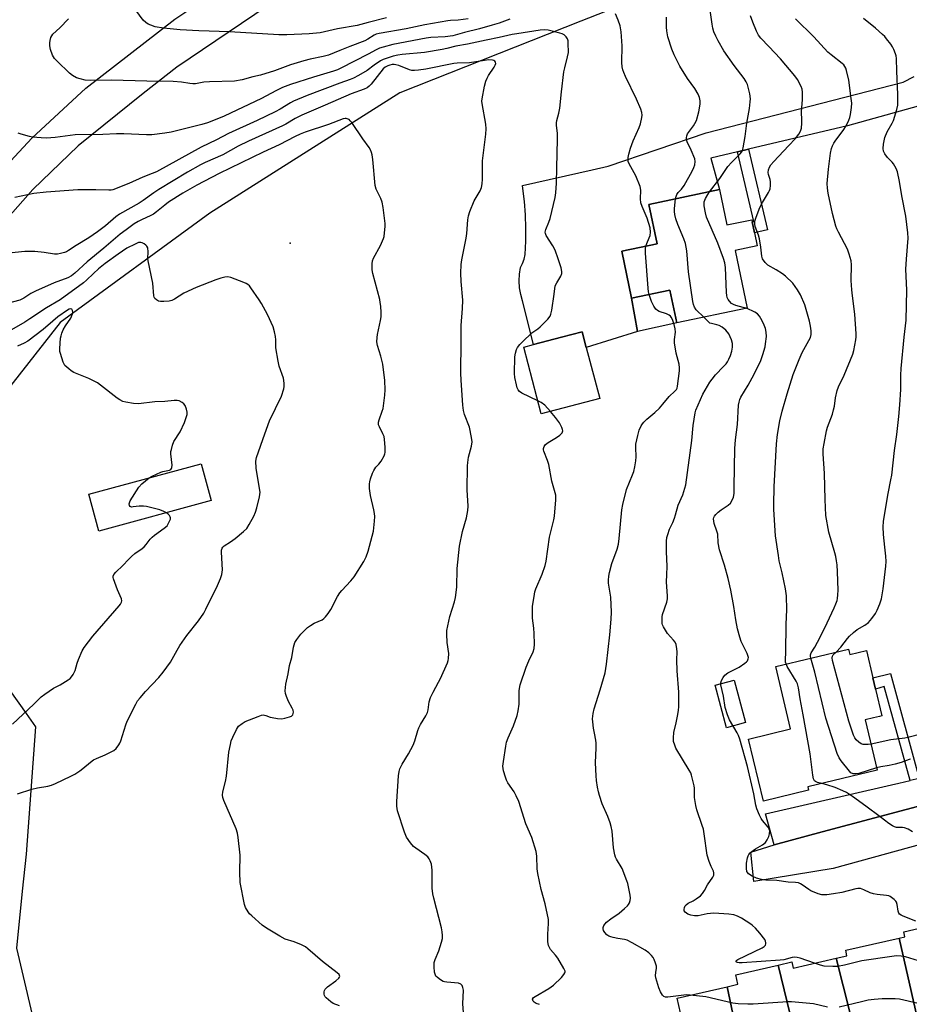
# Model space of a CAD drawing. Units: inches. Extents: x 1327762 to 1333762, y 521446 to 525447.
# Drawn here: x 1331052 to 1331390, y 522328 to 522702 of the extents above; entities that cross this region are included whole.
import ezdxf

# ---------------------------------------------------------------- set-up
doc = ezdxf.new("R2010")
doc.units = ezdxf.units.IN
doc.header["$MEASUREMENT"] = 0
for name, color, linetype in [('BLDG-Footprint', 5, 'Continuous'), ('BLDG-Ruin', 8, 'Continuous'), ('CULTRL-Pad', 6, 'Continuous'), ('ELEV-Spot Elevation', 7, 'Continuous'), ('HYDRO-Canal', 164, 'Continuous'), ('NTRL-Trees', 3, 'Continuous'), ('TRANS-Non Street Sidewalk', 7, 'Continuous'), ('TRANS-Parking Lot', 4, 'Continuous'), ('TRANS-Road', 130, 'Continuous'), ('Undefined', 1, 'Continuous')]:
    doc.layers.add(name, color=color, linetype=linetype)

msp = doc.modelspace()

# ---------------------------------------------------------------- linework, layer by layer
at = {"layer": 'BLDG-Footprint'}
for points, elevation in [([(1331318.01, 522637.26), (1331320.82, 522623.84), (1331330.25, 522625.82), (1331330.43, 522624.98), (1331331.3, 522620.85), (1331332.34, 522615.87), (1331323.9, 522614.09), (1331328.48, 522592.27), (1331301.8, 522586.67), (1331299.19, 522599.07), (1331284.62, 522596), (1331280.86, 522613.89), (1331294.27, 522616.7), (1331291.14, 522631.62)], 445.93), ([(1331272.5, 522557.99), (1331250.33, 522552.12), (1331243.63, 522577.43), (1331247.32, 522578.4), (1331257.98, 522581.23), (1331265.8, 522583.3), (1331267.4, 522577.26)], 442.61), ([(1331367, 522462.75), (1331367.49, 522460.68), (1331373.78, 522462.18), (1331376.26, 522451.8), (1331377.27, 522447.56), (1331379.69, 522437.39), (1331378.71, 522437.16), (1331376.52, 522436.64), (1331373.34, 522435.88), (1331377.91, 522416.72), (1331351.5, 522410.42), (1331351.81, 522409.1), (1331334.65, 522405.01), (1331329.03, 522428.58), (1331345.02, 522432.4), (1331339.35, 522456.16)], 452.15), ([(1331416.38, 522319.08), (1331408.52, 522317.29), (1331405.71, 522316.65), (1331402.84, 522316), (1331399.14, 522315.15), (1331396.53, 522314.56), (1331397.12, 522311.96), (1331395.63, 522311.62), (1331386.19, 522352.94), (1331388.39, 522353.44), (1331387.95, 522355.38), (1331406.46, 522359.59)], 445.49), ([(1331395.63, 522311.62), (1331392.46, 522310.9), (1331390.51, 522310.45), (1331388.05, 522309.89), (1331379.43, 522307.93), (1331376.1, 522307.17), (1331376.44, 522305.66), (1331376.66, 522304.72), (1331372.78, 522303.83), (1331362.31, 522345.31), (1331366.42, 522346.24), (1331365.94, 522348.33), (1331386.19, 522352.94)], 444.78), ([(1331350.25, 522301.54), (1331349.06, 522301.27), (1331345.89, 522300.54), (1331336.26, 522298.35), (1331334.01, 522297.84), (1331333.67, 522299.36), (1331330.14, 522298.55), (1331328.56, 522298.19), (1331320.85, 522334.51), (1331324.98, 522335.45), (1331324.15, 522339.06), (1331340.25, 522342.72)], 442.44), ([(1331372.78, 522303.83), (1331369.69, 522303.13), (1331367.81, 522302.7), (1331358.26, 522300.52), (1331356.08, 522300.03), (1331355.47, 522302.73), (1331352.86, 522302.13), (1331350.25, 522301.54), (1331340.25, 522342.72), (1331345.43, 522343.91), (1331345.96, 522341.58), (1331362.31, 522345.31)], 443.96), ([(1331328.56, 522298.19), (1331320.4, 522296.33), (1331316.89, 522295.53), (1331315.59, 522295.24), (1331311.94, 522294.41), (1331310.24, 522294.02), (1331310.11, 522293.99), (1331301.86, 522330.18), (1331320.85, 522334.51)], 443.58)]:
    msp.add_lwpolyline(points, close=True, dxfattribs=dict(at, elevation=elevation))
at = {"layer": 'BLDG-Ruin', "elevation": 442.5}
msp.add_lwpolyline([(1331124.96, 522519.14), (1331082.32, 522507.58), (1331078.52, 522521.59), (1331121.16, 522533.16)], close=True, dxfattribs=at)
at = {"layer": 'CULTRL-Pad'}
for points in [[(1331301.8, 522586.67), (1331286.89, 522583.35), (1331284.62, 522596), (1331299.19, 522599.07)], [(1331327.89, 522434.8), (1331320.64, 522432.87), (1331316.36, 522448.98), (1331323.62, 522450.91)]]:
    msp.add_lwpolyline(points, close=True, dxfattribs=at)
at = {"layer": 'ELEV-Spot Elevation'}
msp.add_point((1331154.94, 522616.99, 436.46), dxfattribs=at)
at = {"layer": 'HYDRO-Canal'}
msp.add_lwpolyline([(1331348.42, 522733.89), (1331265.33, 522701.21), (1331196.62, 522673.99), (1331124.38, 522628.38), (1331067.6, 522586.79), (1331039.98, 522551.76), (1330991.96, 522473.82), (1330982.64, 522458.67)], dxfattribs=at)
at = {"layer": 'NTRL-Trees'}
msp.add_polyline3d([(1330866.58, 522235.02, 0), (1330968.3, 522418.25, 0), (1330983.15, 522444.99, 0), (1331008.43, 522456.85, 0), (1331009.14, 522457.18, 0), (1331014.08, 522455.91, 0), (1331048.53, 522447.02, 0), (1331054.72, 522438.26, 0), (1331058.28, 522433.22, 0), (1331054.63, 522384.89, 0), (1331053.19, 522370.8, 0), (1331050.97, 522349.15, 0), (1331059.5, 522313, 0)], dxfattribs=at)
at = {"layer": 'TRANS-Non Street Sidewalk'}
for points in [[(1331324.85, 522651.64), (1331328.96, 522652.61), (1331336.17, 522622.04), (1331331.3, 522620.85), (1331330.43, 522624.98), (1331331.1, 522625.14)], [(1331393.86, 522413.62), (1331390.36, 522412.81), (1331380.59, 522448.53), (1331377.27, 522447.56), (1331376.26, 522451.8), (1331382.88, 522453.5)]]:
    msp.add_lwpolyline(points, close=True, dxfattribs=at)
at = {"layer": 'TRANS-Parking Lot'}
msp.add_lwpolyline([(1331338.7, 522388.4), (1331357.01, 522393.28), (1331432.72, 522413.43), (1331432.42, 522408.28), (1331434.38, 522399.59), (1331361.14, 522379.43), (1331331, 522374.47), (1331329.84, 522385.6)], close=True, dxfattribs=at)
at = {"layer": 'TRANS-Road'}
for points in [[(1330845.32, 522294.72), (1330908.33, 522415.43), (1330945.94, 522488.95), (1330976.81, 522549.27), (1330986.29, 522565.25), (1331024.44, 522621.24), (1331027.69, 522625.5), (1331056.78, 522656.87), (1331077.39, 522675.77), (1331111.17, 522702.02), (1331125.63, 522711.75), (1331166.93, 522736.68), (1331185.16, 522746.01), (1331229.53, 522764.94), (1331265.99, 522776.82), (1331320.57, 522787.92), (1331377.9, 522793.91), (1331383.57, 522794.2), (1331384.27, 522794.23), (1331386.56, 522794.57), (1331405.79, 522797.43)], [(1331396.38, 522773.9), (1331389.17, 522776.03), (1331387.06, 522776.51), (1331379.63, 522777.72), (1331372.12, 522778.2), (1331364.61, 522777.93), (1331361.13, 522777.56), (1331312.85, 522771.58), (1331266.21, 522760.74), (1331261.59, 522759.4), (1331216.39, 522743.59), (1331192.34, 522733.06), (1331151.26, 522710.57), (1331111.86, 522683.73), (1331099.13, 522673.77), (1331074.46, 522653.93), (1331057.15, 522637.37), (1331036.25, 522613.6), (1331020.47, 522591.97), (1330990.56, 522541.71), (1330964.59, 522493.9), (1330941.05, 522447.98), (1330902.96, 522372.69), (1330859.62, 522288.75)], [(1331398.84, 522670.47), (1331366.66, 522661.55), (1331328.96, 522652.61), (1331324.85, 522651.64), (1331314.69, 522649.23), (1331318.01, 522637.26), (1331291.14, 522631.62), (1331294.27, 522616.7), (1331280.86, 522613.89), (1331284.62, 522596), (1331286.89, 522583.35), (1331267.4, 522577.26), (1331265.8, 522583.3), (1331257.98, 522581.23), (1331247.32, 522578.4), (1331243.21, 522594.99), (1331242.51, 522597.47), (1331242.08, 522600.02), (1331241.93, 522602.6), (1331242.07, 522605.18), (1331242.48, 522607.72), (1331243.17, 522609.19), (1331243.77, 522610.88), (1331244.19, 522612.62), (1331244.45, 522617.65), (1331244.5, 522622.68), (1331244.32, 522627.72), (1331243.94, 522632.74), (1331243.34, 522637.74), (1331243.15, 522638.87), (1331269.7, 522644.85), (1331275.72, 522646.2), (1331312.94, 522658.88), (1331387.72, 522678.12), (1331391.91, 522680.23)], [(1331432.72, 522413.43), (1331357.01, 522393.28), (1331338.7, 522388.4), (1331335.52, 522400.15), (1331383.27, 522411.18), (1331386.17, 522411.84), (1331390.36, 522412.81)]]:
    msp.add_lwpolyline(points, dxfattribs=at)
at = {"layer": 'Undefined'}
for points, elevation in [([(1331191.48, 522702.56), (1331184.54, 522700.81), (1331180.33, 522699.6), (1331172.93, 522698.3), (1331166.27, 522696.8), (1331162.16, 522696.41), (1331153.66, 522696.06), (1331150.64, 522696.08), (1331131.9, 522697.2), (1331120.3, 522697.59), (1331113.2, 522698), (1331106.85, 522698.56), (1331103.73, 522699.16), (1331102.04, 522699.69), (1331100.97, 522700.16), (1331100.07, 522700.77), (1331099.06, 522701.69), (1331096.34, 522705.46)], 448), ([(1331314.25, 522636.47), (1331318.12, 522641.53), (1331321.21, 522646.04), (1331322.59, 522647.61), (1331325.87, 522650.88), (1331326.37, 522651.51), (1331326.68, 522652.08), (1331326.96, 522653.11), (1331327.75, 522657.49), (1331328.32, 522662.52), (1331329.36, 522668.04), (1331329.67, 522670.59), (1331329.72, 522671.72), (1331329.46, 522673.69), (1331328.94, 522676.19), (1331328.58, 522677.25), (1331328.09, 522678.25), (1331327.32, 522679.47), (1331323.61, 522684.44), (1331319.66, 522690.02), (1331317.46, 522693.77), (1331316.56, 522695.62), (1331315.89, 522697.25), (1331315.47, 522698.64), (1331315.17, 522700.07), (1331314.43, 522705.4)], 448), ([(1331238.36, 522701.97), (1331234.37, 522700.55), (1331231.68, 522699.74), (1331226.89, 522698.4), (1331221.18, 522696.95), (1331216.7, 522695.71), (1331213.78, 522695.27), (1331208.4, 522695.02), (1331206.63, 522694.82), (1331193.9, 522692.37), (1331190.23, 522691.41), (1331188.85, 522690.96), (1331187.57, 522690.39), (1331184.51, 522688.7), (1331179.38, 522686.11), (1331174.24, 522683.35), (1331172.92, 522682.73), (1331171.44, 522682.23), (1331163.76, 522680.05), (1331155.11, 522677.22), (1331151.98, 522676.03), (1331149.48, 522674.86), (1331144.03, 522671.95), (1331129.87, 522665.22), (1331126.51, 522663.77), (1331123.59, 522662.69), (1331121.36, 522662.02), (1331109.72, 522659.13), (1331107.39, 522658.7), (1331102.4, 522658.11), (1331100.34, 522658.11), (1331091.75, 522658.42), (1331088.94, 522658.44), (1331083.82, 522658.24), (1331073.34, 522658.03), (1331065.65, 522657.11), (1331062.37, 522656.85), (1331060.31, 522656.92), (1331057.08, 522657.2), (1331055.92, 522657.42), (1331052.78, 522658.38), (1331051.67, 522658.78)], 444), ([(1331222.54, 522702.13), (1331218.7, 522701.6), (1331215.85, 522701.52), (1331214.81, 522701.42), (1331206.14, 522699.81), (1331198.99, 522698.33), (1331188.77, 522696.6), (1331187.65, 522696.28), (1331186.84, 522695.95), (1331184.39, 522694.41), (1331183.26, 522693.84), (1331177.56, 522691.67), (1331173.86, 522690.08), (1331169.53, 522688.39), (1331167.5, 522687.86), (1331162.59, 522686.84), (1331160.08, 522686.14), (1331155.09, 522684.65), (1331148.93, 522682.44), (1331143.63, 522680.78), (1331140.73, 522680.11), (1331136.74, 522679.03), (1331133.76, 522678.46), (1331124.36, 522678.27), (1331122.19, 522678.05), (1331119.01, 522677.49), (1331117.93, 522677.43), (1331116.82, 522677.53), (1331113.68, 522678.07), (1331110.49, 522678.31), (1331100.52, 522678.47), (1331087.11, 522678.86), (1331079.12, 522678.76), (1331077.1, 522678.89), (1331075.17, 522679.3), (1331073.84, 522679.72), (1331072.33, 522680.57), (1331071.18, 522681.46), (1331066.42, 522686.05), (1331065.42, 522687.14), (1331064.72, 522688.36), (1331063.9, 522690.48), (1331063.62, 522691.88), (1331063.63, 522693.06), (1331063.73, 522693.93), (1331064.1, 522695.04), (1331064.86, 522696.29), (1331067.52, 522698.76), (1331070.69, 522702.12)], 446), ([(1331290.03, 522615.81), (1331290.4, 522616.84), (1331291.34, 522618.93), (1331291.66, 522619.9), (1331291.77, 522621.12), (1331291.61, 522622.73), (1331290.51, 522626.42), (1331288.62, 522630.92), (1331288.16, 522632.24), (1331287.95, 522633.8), (1331288.14, 522637.03), (1331287.85, 522638.44), (1331286.23, 522642.55), (1331283.63, 522647.13), (1331283.37, 522647.9), (1331283.28, 522648.64), (1331283.33, 522649.52), (1331283.52, 522650.69), (1331284.2, 522653.05), (1331285.21, 522655.8), (1331287.46, 522660.9), (1331287.97, 522662.26), (1331288.52, 522664.7), (1331288.57, 522665.5), (1331288.46, 522666.55), (1331288.08, 522667.89), (1331286.52, 522671.68), (1331282.28, 522680.21), (1331281.63, 522681.77), (1331281.3, 522682.81), (1331281.09, 522683.91), (1331280.92, 522685.6), (1331281, 522691.84), (1331280.64, 522697.2), (1331280.23, 522699.46), (1331279.47, 522701.64), (1331278.5, 522704.06)], 444), ([(1331301.34, 522633.76), (1331301.52, 522634.69), (1331301.8, 522635.48), (1331302.3, 522636.14), (1331303.62, 522637.48), (1331304.53, 522638.83), (1331307.63, 522644.25), (1331308.3, 522645.72), (1331308.64, 522646.72), (1331308.79, 522647.91), (1331308.59, 522648.97), (1331307.27, 522652.24), (1331305.75, 522655.38), (1331305.51, 522656.18), (1331305.49, 522656.93), (1331305.62, 522657.69), (1331305.9, 522658.41), (1331308.16, 522661.45), (1331308.68, 522662.35), (1331309.21, 522663.56), (1331310.18, 522666.84), (1331310.67, 522669.79), (1331310.7, 522670.95), (1331310.45, 522672.29), (1331309.94, 522673.56), (1331308.59, 522675.67), (1331305.9, 522679.53), (1331302.98, 522684.15), (1331300.76, 522688.49), (1331299.88, 522690.62), (1331298.39, 522695.33), (1331298.05, 522697.55), (1331297.93, 522699), (1331297.86, 522701.06), (1331297.92, 522702.77)], 446), ([(1331343.31, 522457.1), (1331343.12, 522457.78), (1331343.05, 522458.79), (1331343.16, 522461.39), (1331343.32, 522472.22), (1331343.63, 522477.69), (1331343.48, 522483.01), (1331343.06, 522485.64), (1331341.77, 522491.77), (1331340.71, 522496.33), (1331340.36, 522498.34), (1331339.31, 522505.83), (1331338.63, 522515.79), (1331338.59, 522517.72), (1331338.77, 522524.41), (1331339.7, 522540.71), (1331340.03, 522544.2), (1331340.9, 522549.49), (1331341.77, 522553.09), (1331343.64, 522559.72), (1331345.97, 522567.03), (1331346.68, 522568.99), (1331348.23, 522572.78), (1331349.43, 522575.47), (1331352.55, 522581.12), (1331352.8, 522582.21), (1331352.76, 522583.63), (1331352.56, 522585.35), (1331352.18, 522587.37), (1331350.44, 522593.52), (1331348.81, 522597.25), (1331347.68, 522599.25), (1331345.79, 522601.76), (1331343.1, 522604.42), (1331341.96, 522605.28), (1331339.57, 522606.84), (1331336.33, 522608.64), (1331335.32, 522609.63), (1331334.34, 522610.99), (1331334.03, 522612.03), (1331333.75, 522615.4), (1331333.19, 522618.52), (1331332.81, 522619.92), (1331331.6, 522623.28), (1331331.46, 522624.1), (1331331.43, 522624.9), (1331331.53, 522625.72), (1331331.88, 522626.86), (1331333.3, 522630.49), (1331334.31, 522632.39), (1331336.65, 522636.19), (1331337.05, 522636.98), (1331337.22, 522637.52), (1331337.4, 522638.9), (1331337.39, 522640.29), (1331337.21, 522641.13), (1331336.55, 522643.05), (1331336.44, 522643.73), (1331336.56, 522644.73), (1331336.96, 522645.78), (1331337.55, 522646.69), (1331338.6, 522647.93), (1331344.19, 522653.94), (1331346.92, 522656.72), (1331348.14, 522658.28), (1331348.82, 522659.48), (1331349.1, 522660.57), (1331349.3, 522662.56), (1331349.3, 522663.69), (1331349.1, 522666.77), (1331349.58, 522671.54), (1331349.54, 522674.35), (1331349.37, 522675.44), (1331348.96, 522676.5), (1331347.59, 522679.06), (1331346.63, 522680.53), (1331341.19, 522686.94), (1331336.72, 522691.67), (1331333.66, 522694.77), (1331332.8, 522695.92), (1331332.04, 522697.46), (1331330.63, 522700.9), (1331329.79, 522703.31)], 450), ([(1331352.73, 522459.35), (1331352.59, 522460.03), (1331352.57, 522460.52), (1331352.77, 522461.27), (1331354.18, 522463.51), (1331356.21, 522467.33), (1331358.85, 522472.67), (1331361.51, 522478.38), (1331362.19, 522479.92), (1331362.65, 522481.18), (1331362.83, 522481.98), (1331362.98, 522483.36), (1331363.01, 522485.08), (1331362.79, 522492.11), (1331362.63, 522494.79), (1331362.46, 522496.24), (1331362.16, 522497.94), (1331361.82, 522499.3), (1331359.46, 522507.15), (1331358.34, 522513.49), (1331358.07, 522519.63), (1331357.87, 522529.41), (1331357.4, 522536.92), (1331357.41, 522538.79), (1331357.69, 522540.78), (1331358.64, 522545.66), (1331359.07, 522547.05), (1331360.86, 522551.96), (1331361.34, 522553.57), (1331361.62, 522554.97), (1331362.03, 522558.22), (1331362.71, 522560.98), (1331363.18, 522562.32), (1331365.3, 522566.8), (1331368.68, 522574.76), (1331369.03, 522576.16), (1331369.72, 522580.18), (1331369.86, 522581.33), (1331369.89, 522582.5), (1331369.4, 522589.91), (1331368.47, 522596.88), (1331368.26, 522599.24), (1331368.06, 522602.8), (1331368.11, 522608.67), (1331367.95, 522610.21), (1331367.26, 522612.72), (1331366.61, 522614.63), (1331363.21, 522621.08), (1331362.6, 522622.36), (1331362.2, 522623.43), (1331360.94, 522628.18), (1331359.29, 522635.87), (1331358.98, 522637.86), (1331358.91, 522639.55), (1331359.39, 522645.05), (1331360.14, 522651.17), (1331360.48, 522652.88), (1331360.88, 522653.94), (1331361.38, 522654.96), (1331362.18, 522656.1), (1331365.02, 522659.74), (1331366.05, 522661.53), (1331367.12, 522663.62), (1331367.52, 522664.7), (1331367.75, 522665.83), (1331368.11, 522668.41), (1331368.21, 522670.13), (1331368.03, 522671.86), (1331367.06, 522678.79), (1331366.22, 522682.56), (1331365.96, 522683.39), (1331365.64, 522684.06), (1331365.17, 522684.63), (1331364.54, 522685.2), (1331360.43, 522688.44), (1331359.18, 522689.53), (1331353.85, 522695.32), (1331346.89, 522702.16)], 452), ([(1331362.27, 522461.62), (1331364.03, 522463.42), (1331366.65, 522466.82), (1331367.4, 522467.68), (1331368.94, 522469.06), (1331370.32, 522470.16), (1331373.19, 522471.84), (1331374.54, 522472.79), (1331375.87, 522474.31), (1331377.22, 522476.21), (1331377.86, 522477.51), (1331378.88, 522479.93), (1331379.52, 522481.86), (1331380.17, 522485.67), (1331381.17, 522494.29), (1331381.24, 522495.96), (1331381.13, 522497.99), (1331380.83, 522501.47), (1331380.27, 522506.32), (1331380.2, 522509.18), (1331380.24, 522511.17), (1331380.48, 522512.91), (1331382.04, 522521.85), (1331383.11, 522527.07), (1331383.39, 522528.75), (1331384.43, 522538.16), (1331385.32, 522544.23), (1331386.09, 522551.04), (1331386.51, 522555.59), (1331386.91, 522561.33), (1331386.88, 522566.85), (1331386.98, 522569.27), (1331388.17, 522581.18), (1331388.95, 522587.75), (1331389.16, 522599.13), (1331388.79, 522607.08), (1331388.96, 522610.91), (1331389.61, 522618.8), (1331389.47, 522620.92), (1331388.73, 522627.24), (1331387.23, 522634.91), (1331386.3, 522640.41), (1331385.54, 522644), (1331385.06, 522645.34), (1331384.1, 522647.11), (1331383.59, 522647.75), (1331381.85, 522649.54), (1331380.79, 522650.92), (1331380.34, 522651.9), (1331380.15, 522652.93), (1331380.28, 522654.59), (1331380.83, 522657.09), (1331381.71, 522659.17), (1331383.55, 522662.5), (1331384.04, 522663.56), (1331385.34, 522667.65), (1331385.67, 522669.34), (1331385.75, 522673.44), (1331385.3, 522682.3), (1331385.24, 522687.07), (1331385.08, 522688.06), (1331384.83, 522688.89), (1331384.19, 522690.52), (1331383.67, 522691.56), (1331383.04, 522692.5), (1331381.48, 522694.54), (1331380.75, 522695.42), (1331379.94, 522696.24), (1331377.28, 522698.55), (1331372.68, 522702.3)], 454), ([(1331249.02, 522557.09), (1331242.9, 522559.93), (1331242, 522560.55), (1331241.5, 522561.21), (1331241.19, 522561.99), (1331240.88, 522563.1), (1331240.26, 522565.93), (1331240.19, 522567.38), (1331240.26, 522573.77), (1331240.47, 522575.18), (1331240.88, 522576.58), (1331241.27, 522577.34), (1331242.15, 522578.46), (1331243.13, 522579.51), (1331246.73, 522582.86), (1331249.05, 522584.37), (1331249.94, 522585.1), (1331252.83, 522588.03), (1331253.69, 522589.18), (1331253.98, 522589.99), (1331254.26, 522591.44), (1331255.25, 522597.61), (1331255.61, 522600.72), (1331256.16, 522601.92), (1331257.76, 522604.36), (1331258.17, 522605.36), (1331258.15, 522606.17), (1331257.8, 522607.57), (1331256.74, 522610.93), (1331255.54, 522614.28), (1331254.74, 522615.88), (1331252.16, 522619.8), (1331251.86, 522620.56), (1331251.81, 522621.08), (1331252.08, 522622.17), (1331253.23, 522624.9), (1331253.69, 522626.3), (1331255.57, 522634.29), (1331255.87, 522636.01), (1331256.15, 522639.76), (1331256.17, 522645.58), (1331256.51, 522656.4), (1331256.42, 522658.63), (1331256.08, 522661.71), (1331256.11, 522662.69), (1331256.25, 522663.5), (1331256.98, 522666.28), (1331257.37, 522668.23), (1331258, 522674.44), (1331258.89, 522682), (1331259.22, 522683.55), (1331260.32, 522687.68), (1331260.6, 522689.37), (1331260.54, 522692.88), (1331260.46, 522693.74), (1331260.24, 522694.55), (1331259.78, 522695.25), (1331258.94, 522696.05), (1331258.21, 522696.48), (1331257.42, 522696.74), (1331252.96, 522697.83), (1331251.6, 522697.95), (1331249.86, 522697.8), (1331241.02, 522696.51), (1331239.22, 522696.2), (1331234.3, 522695.02), (1331229.4, 522694.1), (1331222.34, 522692.55), (1331217.89, 522691.75), (1331214.46, 522690.89), (1331212.68, 522690.53), (1331205.93, 522689.34), (1331197.45, 522688.56), (1331195.77, 522688.35), (1331194.12, 522688), (1331191.35, 522687.12), (1331190.28, 522686.7), (1331189.26, 522686.15), (1331186.8, 522684.52), (1331184.18, 522682.53), (1331180.94, 522680.61), (1331179.05, 522679.61), (1331177.75, 522679.07), (1331173.74, 522677.71), (1331161.45, 522673.01), (1331156.23, 522670.84), (1331155.07, 522670.23), (1331151.1, 522667.86), (1331149.28, 522666.88), (1331142.35, 522663.56), (1331131.51, 522658.63), (1331126.94, 522656.13), (1331121.1, 522653.34), (1331104.15, 522644.04), (1331102.58, 522643.35), (1331098.93, 522642.06), (1331093.72, 522639.59), (1331087.57, 522637.23), (1331086.92, 522637.09), (1331086.07, 522637.03), (1331081.15, 522637.21), (1331074.34, 522637.18), (1331062.23, 522636.27), (1331057.55, 522635.77), (1331050.31, 522634.28)], 442), ([(1331221.06, 522321.3), (1331220.55, 522328.01), (1331220.74, 522333.15), (1331220.58, 522334.24), (1331220.27, 522334.95), (1331219.76, 522335.42), (1331218.84, 522335.8), (1331214.39, 522336.18), (1331213.53, 522336.34), (1331213, 522336.53), (1331212.02, 522337.11), (1331210.89, 522337.97), (1331210.32, 522338.56), (1331209.98, 522339.27), (1331209.81, 522340.07), (1331209.62, 522342.05), (1331209.64, 522343.73), (1331209.98, 522344.85), (1331211.34, 522348.14), (1331212.45, 522351.43), (1331212.78, 522352.81), (1331212.81, 522353.96), (1331212.68, 522355.4), (1331212.39, 522356.85), (1331209.44, 522368.09), (1331209.07, 522369.78), (1331208.86, 522371.97), (1331208.81, 522378.71), (1331208.75, 522379.87), (1331208.6, 522381), (1331208.1, 522382.36), (1331207.69, 522383.13), (1331207.18, 522383.83), (1331206.13, 522384.74), (1331202.64, 522387.08), (1331201.78, 522387.76), (1331200.66, 522389.09), (1331199.18, 522391.26), (1331198.4, 522393.16), (1331195.76, 522401.29), (1331195.46, 522403.03), (1331195.41, 522404.81), (1331196.13, 522414.54), (1331196.36, 522416.26), (1331196.65, 522417.3), (1331197.43, 522419.02), (1331199.9, 522422.93), (1331201.7, 522426.19), (1331202.29, 522427.86), (1331203.4, 522431.77), (1331203.78, 522432.84), (1331204.47, 522434.13), (1331206.47, 522437.38), (1331207.1, 522438.65), (1331207.37, 522439.65), (1331207.74, 522442.74), (1331208.27, 522444.31), (1331209.2, 522446.35), (1331211.32, 522450.22), (1331211.98, 522451.55), (1331214.64, 522457.56), (1331214.95, 522458.4), (1331215.13, 522459.21), (1331215.22, 522461.09), (1331214.57, 522465.24), (1331214.4, 522468.41), (1331214.46, 522469.85), (1331215.57, 522475.07), (1331217.37, 522480.64), (1331217.76, 522482.31), (1331218.27, 522486.23), (1331218.39, 522493.37), (1331219.21, 522501.88), (1331220.43, 522507.43), (1331221.89, 522512.6), (1331222.41, 522515.38), (1331222.51, 522517.09), (1331222.18, 522523.19), (1331222.26, 522532.38), (1331222.39, 522533.66), (1331222.73, 522535.62), (1331223.82, 522539.85), (1331224.03, 522541.45), (1331223.85, 522543.15), (1331222.99, 522547.05), (1331221.18, 522551.86), (1331220.76, 522553.39), (1331220.55, 522555.41), (1331219.89, 522564.95), (1331219.8, 522567.57), (1331219.92, 522579.59), (1331219.84, 522585.71), (1331220.33, 522592.12), (1331220.48, 522595.31), (1331219.91, 522602.32), (1331219.81, 522605.58), (1331219.89, 522608.85), (1331220.15, 522610.62), (1331221.78, 522618.85), (1331221.99, 522620.61), (1331222.4, 522625.86), (1331222.62, 522627.29), (1331223.18, 522628.93), (1331224.88, 522632.96), (1331227.06, 522636.8), (1331227.56, 522638.13), (1331227.92, 522639.5), (1331228.01, 522641.22), (1331227.96, 522648.16), (1331229.24, 522658.32), (1331229.39, 522660.38), (1331229.2, 522662.14), (1331227.87, 522670.02), (1331227.79, 522670.89), (1331227.83, 522671.74), (1331228.78, 522676.59), (1331229.28, 522678.53), (1331229.72, 522679.6), (1331230.29, 522680.62), (1331232.43, 522683.77), (1331232.85, 522684.49), (1331233.05, 522685.2), (1331232.94, 522685.66), (1331232.67, 522686.06), (1331232.29, 522686.36), (1331231.82, 522686.5), (1331230.45, 522686.53), (1331228.73, 522686.36), (1331223.11, 522685.42), (1331218.39, 522685.33), (1331217.11, 522685.24), (1331206.48, 522683.07), (1331203.64, 522682.62), (1331202.21, 522682.49), (1331201.09, 522682.55), (1331200.26, 522682.77), (1331196.17, 522684.41), (1331195.06, 522684.74), (1331194.42, 522684.8), (1331193.7, 522684.76), (1331192.73, 522684.58), (1331192.02, 522684.35), (1331191.05, 522683.83), (1331190.22, 522683.1), (1331185.66, 522677.39), (1331184.9, 522676.56), (1331184.14, 522675.95), (1331183.1, 522675.45), (1331178.13, 522673.6), (1331168.28, 522669.32), (1331159.38, 522665.61), (1331156.82, 522664.31), (1331153.3, 522662.15), (1331152.02, 522661.46), (1331139.06, 522655.67), (1331135.14, 522653.72), (1331129.38, 522650.5), (1331122.68, 522647.52), (1331120.88, 522646.64), (1331115.98, 522643.91), (1331105.08, 522637.33), (1331103.19, 522636.06), (1331099.12, 522633.1), (1331097.55, 522632.09), (1331090.11, 522627.93), (1331088.75, 522626.91), (1331084.79, 522623.55), (1331081.81, 522621.26), (1331078.42, 522619.01), (1331073.6, 522616.05), (1331070.77, 522614.1), (1331070.01, 522613.68), (1331069.2, 522613.35), (1331067.76, 522612.98), (1331066.6, 522612.79), (1331065.46, 522612.81), (1331061.49, 522613.41), (1331058, 522613.71), (1331055.96, 522613.81), (1331054.22, 522613.72), (1331045.73, 522612.89)], 440), ([(1331173.67, 522327.22), (1331171.33, 522328.12), (1331170.34, 522328.72), (1331168.55, 522330.25), (1331168.2, 522330.68), (1331167.97, 522331.17), (1331167.86, 522331.71), (1331167.86, 522332.54), (1331167.96, 522333.07), (1331168.2, 522333.53), (1331169.18, 522334.48), (1331172.23, 522336.72), (1331173.45, 522337.75), (1331173.69, 522338.07), (1331173.8, 522338.39), (1331173.73, 522338.74), (1331173.49, 522339.09), (1331172.73, 522339.77), (1331167.2, 522344.12), (1331161.69, 522348.91), (1331160.78, 522349.62), (1331159.22, 522350.42), (1331156.48, 522351.49), (1331153.01, 522352.53), (1331150.97, 522353.64), (1331145.98, 522356.72), (1331144.29, 522357.87), (1331140.34, 522361.38), (1331139.53, 522362.22), (1331139, 522362.91), (1331137.95, 522364.62), (1331137.54, 522365.7), (1331136.01, 522374.13), (1331135.85, 522378.06), (1331135.93, 522384.49), (1331135.22, 522391.13), (1331134.96, 522392.84), (1331134.39, 522394.52), (1331129.79, 522405.27), (1331129.39, 522406.39), (1331129.22, 522407.23), (1331129.37, 522408.58), (1331130.32, 522412.46), (1331130.72, 522414.47), (1331131.68, 522423.55), (1331132.22, 522426.5), (1331132.59, 522427.9), (1331133.13, 522429.27), (1331134.56, 522432.21), (1331135.36, 522433.41), (1331136.65, 522434.52), (1331137.87, 522435.24), (1331142.73, 522437.18), (1331144.08, 522437.63), (1331144.63, 522437.72), (1331145.18, 522437.7), (1331145.72, 522437.58), (1331147.32, 522436.94), (1331148.14, 522436.7), (1331150.11, 522436.41), (1331151.81, 522436.31), (1331152.95, 522436.47), (1331154.65, 522436.96), (1331155.4, 522437.31), (1331155.92, 522437.81), (1331156.09, 522438.26), (1331156.16, 522438.74), (1331156.07, 522439.51), (1331155.74, 522440.3), (1331154.35, 522442.89), (1331153.5, 522444.75), (1331153.12, 522445.83), (1331153.02, 522446.92), (1331153.29, 522449.42), (1331154.24, 522453.4), (1331154.7, 522456.52), (1331155.62, 522459.53), (1331156.19, 522463.43), (1331156.71, 522465.22), (1331157.43, 522466.4), (1331159.03, 522468.42), (1331160.2, 522469.72), (1331161.49, 522470.92), (1331162.63, 522471.74), (1331164.08, 522472.61), (1331167.08, 522473.9), (1331167.73, 522474.34), (1331168.34, 522474.94), (1331169.43, 522476.32), (1331170.43, 522477.76), (1331172.93, 522482.7), (1331173.79, 522484.16), (1331174.51, 522485.02), (1331178.03, 522488.66), (1331179.29, 522490.18), (1331182.86, 522495.97), (1331183.77, 522497.76), (1331184.53, 522499.91), (1331186.6, 522507.6), (1331186.77, 522508.75), (1331186.95, 522511.35), (1331187.05, 522513.09), (1331187.03, 522514.23), (1331186.76, 522515.67), (1331185.4, 522521.09), (1331185.11, 522523.72), (1331185.04, 522525.47), (1331185.17, 522526.3), (1331185.47, 522527.38), (1331186.21, 522529.52), (1331186.68, 522530.59), (1331187.43, 522531.84), (1331188.61, 522533.01), (1331189.44, 522534.14), (1331190.6, 522536.11), (1331190.93, 522536.87), (1331191.05, 522537.41), (1331191.03, 522539.41), (1331190.78, 522542.31), (1331190.6, 522543.45), (1331190.19, 522544.53), (1331188.82, 522547.14), (1331188.54, 522547.95), (1331188.49, 522548.45), (1331188.52, 522548.96), (1331188.72, 522549.79), (1331189.92, 522553.06), (1331190.23, 522554.18), (1331190.87, 522559.17), (1331191.03, 522561.22), (1331190.83, 522564.72), (1331190.18, 522570.92), (1331189.39, 522574.03), (1331188.1, 522578.06), (1331187.9, 522579.41), (1331187.92, 522581.07), (1331188.05, 522582.19), (1331189.22, 522587.6), (1331189.47, 522589.01), (1331189.54, 522590.66), (1331189.36, 522592.97), (1331189.18, 522594.4), (1331188.94, 522595.57), (1331186.3, 522605.41), (1331186.12, 522606.84), (1331186.09, 522609.1), (1331186.19, 522610.2), (1331186.55, 522611.26), (1331189.22, 522616.05), (1331190.4, 522618.67), (1331190.61, 522619.5), (1331190.81, 522620.92), (1331191.03, 522623.22), (1331191.04, 522624.38), (1331190.2, 522630.52), (1331189.84, 522632.54), (1331189.34, 522633.9), (1331187.65, 522637.49), (1331187.26, 522638.83), (1331186.28, 522648.78), (1331186.04, 522650.54), (1331185.83, 522651.4), (1331185.42, 522652.33), (1331184.88, 522653.23), (1331182.49, 522656.52), (1331178.32, 522662.77), (1331177.77, 522663.46), (1331177.36, 522663.85), (1331176.95, 522664.1), (1331176.27, 522664.31), (1331175.8, 522664.32), (1331175.08, 522664.17), (1331169.48, 522662.05), (1331160.59, 522659.08), (1331158.77, 522658.39), (1331156.82, 522657.45), (1331150.78, 522654.25), (1331144.67, 522651.55), (1331128, 522643.41), (1331119.44, 522638.94), (1331114.14, 522635.9), (1331108.71, 522632.47), (1331107.29, 522631.42), (1331104.23, 522628.86), (1331103.08, 522628), (1331102, 522627.41), (1331098.51, 522625.83), (1331097.19, 522625.15), (1331095.68, 522624.22), (1331092.61, 522622.03), (1331090.35, 522620.32), (1331084.21, 522615), (1331077.84, 522609.83), (1331073.21, 522605.57), (1331071.89, 522604.57), (1331070.45, 522603.81), (1331065.31, 522601.87), (1331058.19, 522598.75), (1331056.43, 522597.78), (1331053.82, 522595.99), (1331052.28, 522595.27), (1331043.96, 522593.07)], 438), ([(1331328.1, 522592.19), (1331327.04, 522592.53), (1331324.21, 522593.22), (1331323.28, 522593.58), (1331322.61, 522594.08), (1331321.81, 522594.88), (1331321.28, 522595.55), (1331320.92, 522596.28), (1331320.73, 522597.09), (1331320.61, 522598.22), (1331320.28, 522607.7), (1331320.06, 522609.44), (1331319.52, 522611.11), (1331317.36, 522616.91), (1331313.07, 522626.78), (1331312.63, 522628.51), (1331312.23, 522631.17), (1331312.18, 522632.05), (1331312.23, 522632.61), (1331312.71, 522633.9), (1331313.54, 522635.38), (1331314.25, 522636.47)], 448), ([(1331312.01, 522588.81), (1331309.14, 522591.66), (1331308.49, 522592.58), (1331308.06, 522593.63), (1331307.84, 522594.8), (1331306.26, 522606.1), (1331305.57, 522613.97), (1331305.38, 522615.41), (1331305.03, 522616.75), (1331304.41, 522618.58), (1331302.14, 522624.04), (1331301.39, 522626.22), (1331301, 522627.85), (1331300.87, 522628.92), (1331300.87, 522630.05), (1331301.34, 522633.76)], 446), ([(1331051.34, 522407.76), (1331056.86, 522409.56), (1331059.04, 522410.06), (1331062.84, 522410.69), (1331064.34, 522411.09), (1331065.86, 522411.69), (1331071.67, 522414.43), (1331073.19, 522415.22), (1331075.06, 522416.46), (1331076.21, 522417.34), (1331079.13, 522419.85), (1331080.24, 522420.65), (1331081.41, 522421.23), (1331084.65, 522422.54), (1331087.95, 522424.28), (1331088.8, 522425), (1331089.85, 522426.34), (1331090.29, 522427.07), (1331090.62, 522427.86), (1331092.51, 522434), (1331093.02, 522435.36), (1331096.31, 522441.79), (1331097.02, 522443.05), (1331097.91, 522444.21), (1331100.01, 522446.66), (1331105.07, 522451.92), (1331106.72, 522453.96), (1331109.44, 522457.74), (1331111.97, 522462.39), (1331113.07, 522464.09), (1331115.73, 522467.88), (1331120.15, 522473.46), (1331122.1, 522476.38), (1331122.96, 522477.88), (1331127.36, 522486.87), (1331128.45, 522489.53), (1331129, 522491.14), (1331129.16, 522491.97), (1331129.18, 522492.82), (1331128.83, 522499.5), (1331128.86, 522500.36), (1331129.07, 522501.12), (1331129.34, 522501.5), (1331129.9, 522501.99), (1331132.22, 522503.43), (1331134.06, 522504.81), (1331137.21, 522507.37), (1331138.45, 522508.55), (1331139.4, 522510.05), (1331141.08, 522513.23), (1331141.74, 522514.79), (1331142.26, 522516.37), (1331143.31, 522520.6), (1331143.47, 522521.45), (1331143.52, 522522.3), (1331143.35, 522523.74), (1331142.02, 522531.49), (1331141.94, 522534.07), (1331142.09, 522535.48), (1331145.28, 522544.54), (1331147.15, 522549.5), (1331151.63, 522558.87), (1331152.49, 522561.64), (1331152.62, 522562.49), (1331152.63, 522563.63), (1331152.53, 522564.77), (1331152.37, 522565.6), (1331150.81, 522570.18), (1331150.32, 522572.16), (1331149.53, 522577.18), (1331149.47, 522580.24), (1331149.34, 522581.54), (1331149, 522583.2), (1331148.43, 522585.17), (1331146.31, 522589.79), (1331144.09, 522593.96), (1331143.18, 522595.39), (1331139.95, 522600.03), (1331139.47, 522600.67), (1331138.92, 522601.23), (1331138.19, 522601.67), (1331137.39, 522602.02), (1331132.38, 522603.87), (1331131.26, 522604.12), (1331130.17, 522604.03), (1331128.55, 522603.62), (1331126.73, 522603), (1331119.28, 522600.1), (1331114.59, 522597.89), (1331111.04, 522595.69), (1331110.05, 522595.19), (1331108.97, 522594.94), (1331106.9, 522594.75), (1331105.73, 522594.75), (1331104.91, 522594.95), (1331104.18, 522595.38), (1331103.59, 522595.96), (1331103.33, 522596.43), (1331103.19, 522596.98), (1331102.79, 522601.75), (1331101, 522610.27), (1331100.94, 522611.11), (1331101.07, 522613.62), (1331100.87, 522615.19), (1331100.52, 522615.85), (1331100.13, 522616.22), (1331099.43, 522616.67), (1331098.67, 522617.04), (1331098.16, 522617.19), (1331097.37, 522617.15), (1331096.04, 522616.62), (1331092.96, 522615), (1331089.58, 522612.78), (1331084.71, 522609.17), (1331082.18, 522607.17), (1331080.23, 522605.44), (1331077.63, 522602.94), (1331076.41, 522601.88), (1331067.63, 522595.47), (1331062.38, 522592.38), (1331056.1, 522588.17), (1331054.17, 522586.96), (1331042.82, 522580.41)], 436), ([(1331291.29, 522597.41), (1331291.06, 522598.41), (1331290.89, 522599.88), (1331289.95, 522613.17), (1331289.9, 522614.93), (1331290.03, 522615.81)], 444), ([(1331306.87, 522331.32), (1331305.64, 522331.39), (1331304.48, 522331.3), (1331298.36, 522330.47), (1331297.53, 522330.5), (1331296.87, 522330.78), (1331296.34, 522331.3), (1331295.65, 522332.54), (1331295.01, 522334.13), (1331294.22, 522336.56), (1331293.85, 522337.91), (1331293.72, 522338.73), (1331293.8, 522339.87), (1331294.1, 522341.55), (1331294.06, 522342.36), (1331293.74, 522343.45), (1331293.19, 522344.79), (1331292.79, 522345.56), (1331292.14, 522346.41), (1331291.14, 522347.36), (1331289.79, 522348.37), (1331284.84, 522351.14), (1331282.89, 522352.14), (1331281.86, 522352.49), (1331279.38, 522352.84), (1331277.63, 522353.19), (1331276.77, 522353.42), (1331275.97, 522353.75), (1331275.26, 522354.26), (1331274.45, 522355.1), (1331273.98, 522355.81), (1331273.8, 522356.49), (1331273.82, 522356.98), (1331274.06, 522357.71), (1331274.52, 522358.38), (1331275.12, 522358.98), (1331276.68, 522360.27), (1331279.93, 522362.44), (1331281.98, 522364.19), (1331283.06, 522365.21), (1331283.43, 522365.67), (1331283.83, 522366.42), (1331284.1, 522367.24), (1331284.2, 522368.08), (1331284.09, 522369.26), (1331283.48, 522372.5), (1331283.2, 522373.67), (1331282.83, 522374.78), (1331280.98, 522379.4), (1331278.89, 522382.97), (1331278.5, 522383.75), (1331278.22, 522384.58), (1331277.73, 522387.2), (1331277.18, 522393.64), (1331276.91, 522395.35), (1331276.48, 522396.71), (1331275.55, 522399.12), (1331273.48, 522403.99), (1331272.48, 522407.1), (1331272.08, 522408.53), (1331271.72, 522410.27), (1331271.27, 522412.89), (1331271.1, 522414.63), (1331270.88, 522419.51), (1331271.16, 522425.27), (1331271.14, 522427.05), (1331271, 522428.2), (1331270.46, 522430.75), (1331270.14, 522432.76), (1331269.83, 522435.06), (1331269.8, 522436.22), (1331270.06, 522438.29), (1331270.42, 522440.04), (1331272.71, 522447.22), (1331274.54, 522453.77), (1331275.05, 522457.06), (1331276.4, 522468.21), (1331276.84, 522474.1), (1331276.92, 522476.77), (1331276.68, 522482.41), (1331275.84, 522487.83), (1331275.82, 522488.97), (1331275.94, 522490.44), (1331276.21, 522491.88), (1331277.15, 522495.28), (1331279.07, 522500.73), (1331279.58, 522502.64), (1331279.86, 522504.7), (1331280.88, 522515.69), (1331281.24, 522517.71), (1331282.73, 522523.34), (1331285, 522528.92), (1331285.43, 522530.26), (1331285.83, 522532), (1331286.23, 522534.29), (1331286.38, 522535.73), (1331286.19, 522539.34), (1331286.25, 522540.53), (1331286.94, 522543.91), (1331287.45, 522545.85), (1331288.27, 522547.6), (1331288.7, 522548.3), (1331289.21, 522548.93), (1331290.39, 522550.05), (1331293.5, 522552.63), (1331295.2, 522554.25), (1331296.52, 522555.73), (1331298.82, 522558.72), (1331301.08, 522560.76), (1331301.62, 522561.37), (1331301.87, 522561.87), (1331302.08, 522562.68), (1331302.86, 522568.44), (1331302.83, 522569.55), (1331302.62, 522570.93), (1331301.52, 522575.11), (1331300.87, 522579.14), (1331300.85, 522580.3), (1331301.23, 522583.19), (1331301.18, 522584.35), (1331300.77, 522586), (1331300.15, 522587.89), (1331299.66, 522588.87), (1331299.33, 522589.23), (1331298.87, 522589.57), (1331297.82, 522590.08), (1331295.14, 522591.04), (1331294.47, 522591.4), (1331293.88, 522591.89), (1331293.09, 522593.05), (1331292.15, 522594.84), (1331291.74, 522595.92), (1331291.29, 522597.41)], 444), ([(1331101.36, 522527.79), (1331102.58, 522528.48), (1331105.8, 522529.89), (1331106.63, 522530.17), (1331109.13, 522530.75), (1331109.56, 522530.98), (1331109.86, 522531.33), (1331110.02, 522531.78), (1331110.09, 522532.57), (1331109.68, 522536.9), (1331109.68, 522537.76), (1331109.81, 522538.59), (1331110.26, 522540.23), (1331110.75, 522541.54), (1331113.16, 522545.3), (1331114.76, 522548.79), (1331115.5, 522550.73), (1331115.79, 522551.87), (1331115.82, 522552.7), (1331115.58, 522553.86), (1331115.07, 522555.24), (1331114.6, 522555.92), (1331113.97, 522556.42), (1331112.76, 522557.05), (1331111.97, 522557.23), (1331110.84, 522557.19), (1331107.3, 522556.75), (1331103.48, 522556.62), (1331097.39, 522555.89), (1331095.39, 522556.08), (1331092.55, 522556.57), (1331091.44, 522556.85), (1331090.19, 522557.4), (1331089.21, 522558.03), (1331082.93, 522563.05), (1331081.71, 522563.9), (1331078.49, 522565.47), (1331072.74, 522567.87), (1331071.72, 522568.44), (1331070.83, 522569.14), (1331069.42, 522570.53), (1331068.75, 522571.75), (1331067.66, 522574.97), (1331067.52, 522575.79), (1331067.51, 522576.91), (1331067.77, 522580.8), (1331067.94, 522581.76), (1331068.26, 522582.81), (1331068.77, 522584.07), (1331069.55, 522585.51), (1331071.61, 522588.48), (1331072.26, 522590.08), (1331072.34, 522590.61), (1331072.25, 522591.3), (1331071.97, 522591.81), (1331071.66, 522591.95), (1331071.03, 522591.83), (1331070.35, 522591.49), (1331066.76, 522588.97), (1331064.74, 522587.3), (1331061.12, 522584.09), (1331055.27, 522579.73), (1331053.94, 522578.94), (1331051.41, 522577.77)], 434), ([(1331392.53, 522359.36), (1331387.78, 522361.24), (1331386.99, 522361.64), (1331386.39, 522362.1), (1331386.13, 522362.47), (1331385.87, 522363.16), (1331385.5, 522365.79), (1331385.24, 522366.59), (1331384.93, 522367.02), (1331384.35, 522367.59), (1331382.76, 522368.72), (1331382.27, 522368.96), (1331381.42, 522369.17), (1331377.87, 522369.54), (1331376.48, 522369.79), (1331375.24, 522370.19), (1331372.78, 522371.28), (1331371.5, 522371.75), (1331370.59, 522371.85), (1331369.76, 522371.74), (1331364.46, 522370.35), (1331361.24, 522369.74), (1331358.75, 522369.46), (1331356.8, 522369.45), (1331355.45, 522369.82), (1331352.73, 522370.97), (1331351.98, 522371.4), (1331349.43, 522373.16), (1331348.7, 522373.58), (1331347.95, 522373.9), (1331346.89, 522374.07), (1331344.1, 522374.22), (1331339.78, 522374.84), (1331335.59, 522374.98), (1331333.89, 522375.21), (1331332, 522375.76), (1331330.46, 522376.48), (1331329.06, 522377.39), (1331328.74, 522377.74), (1331328.43, 522378.29), (1331328.23, 522379.46), (1331328.31, 522381.39), (1331328.67, 522383.42), (1331328.91, 522384.25), (1331329.15, 522384.75), (1331329.67, 522385.37), (1331330.75, 522386.27), (1331331.7, 522386.9), (1331334.29, 522388.34), (1331335.45, 522389.34), (1331336.11, 522390.27), (1331336.72, 522391.54), (1331337.05, 522392.6), (1331337.14, 522393.65), (1331336.92, 522394.38), (1331336.51, 522395.05), (1331334.28, 522397.67), (1331333.78, 522398.39), (1331333.17, 522399.69), (1331332.22, 522402.13), (1331331.85, 522403.5), (1331331.04, 522407.71), (1331328.62, 522418.09), (1331325.73, 522428.47), (1331325.25, 522429.88), (1331324.77, 522430.92), (1331321.77, 522435.91), (1331320.98, 522437.78), (1331320.15, 522440.53), (1331319.57, 522444.86), (1331318.55, 522449.18), (1331318.51, 522449.98), (1331318.71, 522450.76), (1331319.33, 522452), (1331319.99, 522452.88), (1331321.14, 522453.67), (1331325.47, 522455.94), (1331327.64, 522457.39), (1331328.29, 522457.93), (1331328.64, 522458.34), (1331328.94, 522459), (1331328.97, 522459.49), (1331328.79, 522460.25), (1331328.49, 522461.02), (1331326.25, 522465.62), (1331325.7, 522467.28), (1331324.83, 522470.38), (1331324.2, 522473.87), (1331323.48, 522478.96), (1331322.32, 522485.07), (1331321.25, 522489.53), (1331319.87, 522494.62), (1331317.95, 522500.49), (1331317.5, 522503.05), (1331317.31, 522506.38), (1331317.03, 522507.48), (1331316.03, 522510.49), (1331315.84, 522511.36), (1331315.76, 522512.21), (1331315.83, 522512.74), (1331316.06, 522513.22), (1331316.59, 522513.88), (1331317.43, 522514.72), (1331318.57, 522515.67), (1331321.29, 522517.39), (1331322.16, 522518.12), (1331322.72, 522519.01), (1331323.31, 522520.51), (1331323.52, 522521.89), (1331323.61, 522524.43), (1331323.8, 522538.97), (1331324.06, 522542.18), (1331324.84, 522548.01), (1331325.27, 522555.39), (1331325.43, 522556.51), (1331325.75, 522557.59), (1331326.13, 522558.39), (1331328.84, 522563.02), (1331331.13, 522567.19), (1331333.73, 522572.42), (1331334.5, 522574.66), (1331335.29, 522577.55), (1331335.52, 522578.68), (1331335.84, 522581.48), (1331335.76, 522583.1), (1331335.44, 522584.46), (1331335.02, 522585.79), (1331334.25, 522587.48), (1331333.17, 522589.26), (1331332.38, 522590.08), (1331331.45, 522590.7), (1331330.45, 522591.24), (1331328.1, 522592.19)], 448), ([(1331354.1, 522343.44), (1331348.59, 522345.37), (1331347.46, 522345.65), (1331346.67, 522345.7), (1331345.57, 522345.56), (1331342.46, 522344.75), (1331340.98, 522344.57), (1331326.6, 522343.57), (1331325.41, 522343.56), (1331324.68, 522343.69), (1331324.29, 522343.95), (1331324.26, 522344.19), (1331324.52, 522344.53), (1331324.91, 522344.81), (1331334.16, 522349.3), (1331334.9, 522349.75), (1331335.42, 522350.31), (1331335.59, 522350.73), (1331335.64, 522351.18), (1331335.48, 522351.83), (1331335.18, 522352.44), (1331333.34, 522354.81), (1331331.64, 522356.73), (1331330.59, 522357.69), (1331329.9, 522358.23), (1331326.39, 522360.5), (1331324.83, 522361.35), (1331323.5, 522361.76), (1331321.52, 522362.08), (1331315.79, 522362.45), (1331313.29, 522362.17), (1331309.88, 522361.48), (1331308.51, 522361.47), (1331307.06, 522361.72), (1331306.02, 522362.12), (1331304.91, 522362.79), (1331304.57, 522363.35), (1331304.54, 522363.81), (1331304.69, 522364.54), (1331305.02, 522365.24), (1331305.34, 522365.63), (1331306.16, 522366.25), (1331307.94, 522367.09), (1331309.15, 522367.84), (1331310.73, 522369.05), (1331311.5, 522369.86), (1331312.27, 522371.01), (1331313.48, 522373.21), (1331315.5, 522376.17), (1331315.82, 522376.89), (1331315.88, 522377.7), (1331315.68, 522378.45), (1331314.86, 522380.17), (1331314.1, 522382.03), (1331313.27, 522384.45), (1331312.2, 522392.58), (1331311.9, 522394.32), (1331311.47, 522395.75), (1331309.41, 522401.68), (1331308.97, 522403.37), (1331308.51, 522406.43), (1331308.46, 522409.96), (1331308.38, 522410.84), (1331307.38, 522414.88), (1331307.08, 522415.72), (1331306.54, 522416.76), (1331301.45, 522425.13), (1331300.98, 522426.2), (1331300.59, 522427.59), (1331300.47, 522429.01), (1331300.64, 522431.03), (1331301.5, 522434.71), (1331302.13, 522437.86), (1331302.43, 522439.58), (1331302.52, 522440.75), (1331302.57, 522446.35), (1331301.86, 522454.51), (1331301.84, 522458.62), (1331301.91, 522461.76), (1331301.85, 522462.86), (1331301.57, 522464.46), (1331301.16, 522465.35), (1331300.54, 522466.19), (1331298.25, 522468.72), (1331297.45, 522469.94), (1331296.75, 522471.2), (1331296.4, 522471.99), (1331296.26, 522472.53), (1331296.18, 522474.2), (1331296.24, 522475.05), (1331296.41, 522475.9), (1331297.98, 522480.52), (1331298.25, 522481.88), (1331298.25, 522483.01), (1331297.92, 522488.18), (1331297.95, 522491.08), (1331298.13, 522494.08), (1331297.85, 522499.86), (1331297.89, 522503.72), (1331298.02, 522505.19), (1331298.33, 522506.33), (1331299.04, 522508.28), (1331300.26, 522510.89), (1331300.87, 522512.43), (1331301.3, 522513.74), (1331302.3, 522517.37), (1331304.02, 522521.31), (1331305.24, 522525.19), (1331307.53, 522541.99), (1331308.05, 522547.74), (1331308.71, 522552.47), (1331309.07, 522553.56), (1331311.68, 522559.58), (1331314.36, 522564.08), (1331315.19, 522565.27), (1331316.46, 522566.89), (1331319.56, 522570.05), (1331320.51, 522571.16), (1331321, 522571.89), (1331321.56, 522572.93), (1331322.14, 522574.29), (1331322.64, 522575.97), (1331322.94, 522577.4), (1331322.95, 522578.86), (1331322.57, 522580.2), (1331321.5, 522582.49), (1331320.45, 522583.83), (1331319.07, 522584.97), (1331317.81, 522585.72), (1331317.04, 522585.96), (1331314.97, 522586.38), (1331314.33, 522586.61), (1331313.79, 522587.02), (1331312.01, 522588.81)], 446), ([(1331253.78, 522553.03), (1331251.63, 522555.42), (1331250.27, 522556.41), (1331249.02, 522557.09)], 442), ([(1331249.58, 522327.72), (1331248.34, 522328.18), (1331247.63, 522328.6), (1331247.27, 522328.96), (1331247.05, 522329.38), (1331247.03, 522329.8), (1331247.36, 522330.36), (1331247.96, 522330.83), (1331253.14, 522333.84), (1331254.98, 522335.1), (1331257.93, 522338.02), (1331258.91, 522339.09), (1331259.31, 522339.75), (1331259.37, 522339.98), (1331259.32, 522340.46), (1331258.86, 522341.47), (1331256.55, 522345.32), (1331255.7, 522346.53), (1331253.8, 522348.68), (1331253.37, 522349.39), (1331253.08, 522350.14), (1331252.85, 522351.53), (1331252.74, 522354.41), (1331253.04, 522358.51), (1331253, 522359.97), (1331251.82, 522366.04), (1331250.25, 522371.45), (1331249.01, 522377.56), (1331248.79, 522379.3), (1331248.67, 522384.13), (1331248.38, 522385.81), (1331246.74, 522391.21), (1331244.4, 522396.43), (1331241.73, 522404.8), (1331240.79, 522406.99), (1331240, 522408.58), (1331237.61, 522412), (1331237.05, 522413.02), (1331236.67, 522414.08), (1331235.99, 522416.55), (1331235.81, 522417.38), (1331235.74, 522418.23), (1331235.92, 522419.99), (1331236.82, 522425.91), (1331237.12, 522427.36), (1331237.69, 522429.02), (1331239.81, 522433.61), (1331241.1, 522437.58), (1331241.58, 522439.3), (1331241.88, 522441.79), (1331241.92, 522446.97), (1331242.26, 522449.18), (1331244.6, 522455.92), (1331245.6, 522458.31), (1331247.17, 522461.72), (1331247.62, 522463), (1331247.74, 522464.57), (1331247.57, 522468.67), (1331247.44, 522470.71), (1331247.03, 522474.44), (1331246.94, 522477.33), (1331247.03, 522479.06), (1331247.57, 522482.76), (1331247.86, 522484.46), (1331248.19, 522485.64), (1331250.71, 522491.17), (1331251.81, 522494.47), (1331252.13, 522496.17), (1331253.42, 522505.25), (1331255.07, 522511.81), (1331255.35, 522513.25), (1331255.84, 522519.5), (1331255.78, 522521.25), (1331254.26, 522526.55), (1331253.13, 522532.81), (1331252.63, 522534.41), (1331251.26, 522537.94), (1331251.13, 522538.47), (1331251.11, 522538.98), (1331251.35, 522539.67), (1331251.97, 522540.49), (1331252.87, 522541.18), (1331256.12, 522543.13), (1331257.32, 522543.95), (1331258.21, 522544.85), (1331258.42, 522545.24), (1331258.49, 522545.68), (1331258.41, 522546.16), (1331258.12, 522546.9), (1331257.18, 522548.64), (1331255.66, 522550.73), (1331253.78, 522553.03)], 442), ([(1331107.92, 522514.52), (1331106.98, 522515.03), (1331105.4, 522515.65), (1331100.38, 522516.92), (1331099.29, 522517.05), (1331097.63, 522517.08), (1331095.26, 522516.73), (1331094.66, 522516.71), (1331094.15, 522516.92), (1331093.9, 522517.25), (1331093.8, 522517.89), (1331093.91, 522518.36), (1331094.22, 522519.08), (1331097.42, 522524.21), (1331098.6, 522525.49), (1331101.36, 522527.79)], 434), ([(1331049.48, 522434.2), (1331057.56, 522441.85), (1331060.39, 522444.63), (1331061.76, 522445.66), (1331065.08, 522447.9), (1331067.61, 522449.21), (1331070.64, 522451.07), (1331071.35, 522451.59), (1331071.94, 522452.19), (1331072.52, 522453.12), (1331073.24, 522454.63), (1331074.08, 522457.43), (1331074.59, 522458.82), (1331075.94, 522462.11), (1331076.64, 522463.38), (1331079.99, 522467.7), (1331089.95, 522479.16), (1331090.48, 522479.82), (1331090.89, 522480.51), (1331090.99, 522481.14), (1331090.82, 522481.89), (1331089.34, 522485.26), (1331087.83, 522489.38), (1331087.71, 522489.91), (1331087.7, 522490.43), (1331087.96, 522491.1), (1331088.67, 522491.93), (1331091.4, 522494.46), (1331093.54, 522496.76), (1331094.74, 522497.91), (1331096, 522499), (1331098.67, 522500.9), (1331099.52, 522501.63), (1331100.26, 522502.46), (1331101.81, 522504.48), (1331102.55, 522505.28), (1331103.4, 522505.97), (1331107.12, 522508.63), (1331108.19, 522509.61), (1331108.66, 522510.31), (1331109.16, 522511.33), (1331109.43, 522512.09), (1331109.5, 522512.58), (1331109.41, 522513.03), (1331109.16, 522513.43), (1331108.61, 522513.99), (1331107.92, 522514.52)], 434), ([(1331377.68, 522417.68), (1331370.86, 522415.5), (1331369.8, 522415.3), (1331368.82, 522415.39), (1331367.93, 522415.8), (1331367.31, 522416.37), (1331364.23, 522420.28), (1331363.41, 522421.47), (1331362.71, 522423.1), (1331358.43, 522436.51), (1331354.17, 522453.99), (1331352.73, 522459.35)], 452), ([(1331375.54, 522426.64), (1331374.51, 522426.47), (1331373.37, 522426.46), (1331372.52, 522426.53), (1331371.74, 522426.75), (1331370.87, 522427.34), (1331369.92, 522428.32), (1331369.44, 522428.98), (1331368.94, 522430.04), (1331367.13, 522435.4), (1331360.89, 522458.35), (1331360.76, 522459.39), (1331360.87, 522460.07), (1331361.2, 522460.6), (1331362.27, 522461.62)], 454), ([(1331356.91, 522411.71), (1331355.16, 522412.09), (1331354.42, 522412.41), (1331354.03, 522412.74), (1331353.7, 522413.46), (1331353.44, 522414.9), (1331352.39, 522422.93), (1331349.8, 522437.83), (1331348.66, 522443.82), (1331347.97, 522448.07), (1331347.56, 522449.49), (1331347.07, 522450.55), (1331343.75, 522456.19), (1331343.31, 522457.1)], 450), ([(1331400.4, 522432), (1331389.57, 522429.18), (1331388.43, 522428.96), (1331383.06, 522428.33), (1331375.54, 522426.64)], 454), ([(1331390.53, 522420.88), (1331389.97, 522420.77), (1331387.03, 522419.66), (1331384.72, 522419.03), (1331382.39, 522418.51), (1331379.29, 522418.04), (1331377.68, 522417.68)], 452), ([(1331391.32, 522393.36), (1331389.61, 522394.31), (1331388.32, 522394.81), (1331387.49, 522394.93), (1331385.25, 522394.96), (1331384.48, 522395.19), (1331383.71, 522395.56), (1331382.25, 522396.48), (1331379.03, 522399.05), (1331373.6, 522403.13), (1331368.51, 522406.76), (1331366.2, 522408.29), (1331364.9, 522408.94), (1331361.89, 522410.11), (1331358.79, 522411.19), (1331356.91, 522411.71)], 450), ([(1331393.59, 522344.31), (1331388.67, 522345.79), (1331386.94, 522346.06), (1331385.2, 522346.17), (1331383.44, 522346), (1331372, 522344.35), (1331365.42, 522342.7), (1331362.81, 522342.16), (1331361.03, 522342.13), (1331357.77, 522342.31), (1331356.35, 522342.66), (1331354.1, 522343.44)], 446), ([(1331358.96, 522326.73), (1331353.64, 522327.98), (1331345.37, 522328.77), (1331343.95, 522328.76), (1331330.74, 522327.85), (1331328.78, 522327.83), (1331325.09, 522327.96), (1331323.09, 522328.29), (1331312.8, 522330.61), (1331306.87, 522331.32)], 444), ([(1331401.03, 522326.3), (1331393.47, 522328.18), (1331386.41, 522329.8), (1331384.7, 522329.94), (1331379.8, 522329.87), (1331376.74, 522329.63), (1331374.49, 522329.33), (1331371.9, 522328.78), (1331363.49, 522326.72)], 444)]:
    msp.add_lwpolyline(points, dxfattribs=dict(at, elevation=elevation))

doc.saveas('drawing.dxf')
